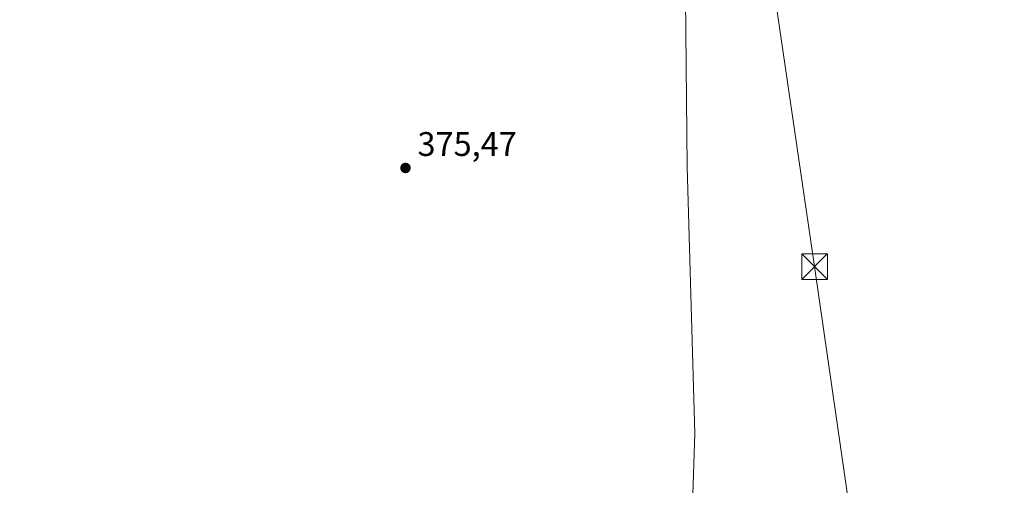
# Model space of a CAD drawing. Units: metres. Extents: x 597117 to 600561, y 4736043 to 4738418.
# Drawn here: x 597536 to 597825, y 4737577 to 4737714 of the extents above; entities that cross this region are included whole.
import ezdxf

# ---------------------------------------------------------------- set-up
doc = ezdxf.new("R2010")
doc.units = ezdxf.units.M
doc.header["$MEASUREMENT"] = 0
for name, color, linetype, lineweight in [('Cima', 7, 'Continuous', 0), ('Cultivos herbáceos CxS', 92, 'Continuous', 0), ('Cultivos leñosos CxS', 92, 'Continuous', 0), ('Punto de cota en terreno', 7, 'Continuous', 0), ('Rótulo de punto de cota en terreno', 7, 'Continuous', 0), ('Tendido', 6, 'Continuous', 0), ('Torre de tendido puntual', 7, 'Continuous', 0)]:
    doc.layers.add(name, color=color, linetype=linetype, lineweight=lineweight)
doc.styles.add('Style-Arial', font='txt')

# ---------------------------------------------------------------- blocks, each defined once
blk = doc.blocks.new('5PATER')
at = {"layer": 'Cultivos leñosos CxS', "linetype": 'Continuous', "lineweight": 0}
h = blk.add_hatch(color=51, dxfattribs=at)
edge = h.paths.add_edge_path()
edge.add_ellipse((0, 0), major_axis=(-0.11, -0.111), ratio=0.999422, start_angle=0, end_angle=360)
blk = doc.blocks.new('5TTEND')
at = {"layer": 'Cima', "color": 7, "linetype": 'Continuous', "lineweight": 0}
for p, q in [((-0.375, 0.3754), (0.375, -0.3746)), ((0.372, 0.3784), (-0.372, -0.3776))]:
    blk.add_line(p, q, dxfattribs=at)
at = {"layer": 'Cima', "color": 7, "linetype": 'Continuous', "lineweight": 0, "flags": 128}
blk.add_lwpolyline([(-0.375, -0.3746), (0.375, -0.3746), (0.375, 0.3754), (-0.375, 0.3754), (-0.372, -0.3776)], dxfattribs=at)

msp = doc.modelspace()

# ---------------------------------------------------------------- linework, layer by layer
at = {"layer": 'Cultivos herbáceos CxS', "color": 92, "linetype": 'Continuous', "lineweight": 0}
for points in [[(597724, 4738073.79, 375.83), (597731.07, 4737873.84, 375.43), (597730.99, 4737812.19, 375.3), (597730.94, 4737769.78, 375.53), (597731.93, 4737670.66, 375.37), (597734.09, 4737592.44, 375.96), (597730.44, 4737479.04, 376.07), (597730.61, 4737478.6, 376.07), (597731.9, 4737475.37, 375.87), (597708.83, 4737483.28, 375.85), (597608.04, 4737517.31, 375.79), (597557.12, 4737541.93, 375.83), (597502.49, 4737573.89, 375.63), (597423.56, 4737614.27, 375.67), (597326.33, 4737658.41, 375.52), (597306.91, 4737673.06, 375.51), (597305.63, 4737674.02, 375.47), (597293.89, 4737682.88, 375.45), (597274.72, 4737698.39, 375.34), (597219.35, 4737736.57, 374.34), (597176.49, 4737773.96, 373.13), (597124.85, 4737837.67, 373.53), (597117.62, 4738351.91, 378.37)], [(598136.24, 4737665.96, 375.44), (597939.15, 4737629.95, 375.02), (597940.1, 4737607.01, 375.26), (597941.62, 4737563.43, 375.83), (597941.91, 4737555.09, 375.89), (597942.02, 4737551.99, 375.9), (597943.84, 4737502.55, 375.96), (597945.66, 4737463.76, 375.89), (597946.51, 4737445.6, 375.68), (597946.6, 4737443.49, 375.66), (597946.61, 4737442.97, 375.66), (597892.26, 4737451.47, 376.15), (597821.15, 4737459.16, 376.02), (597790.76, 4737465.68, 376.21), (597730.61, 4737478.6, 376.07), (597730.44, 4737479.04, 376.07), (597734.09, 4737592.44, 375.96), (597731.93, 4737670.66, 375.37), (597730.94, 4737769.78, 375.53), (597730.99, 4737812.19, 375.3), (597833.37, 4737824.68, 376.09), (597915.57, 4737843.58, 376.25), (597915.89, 4737841.16, 376.28), (598015.57, 4737856.81, 376.39)], [(597730.99, 4737812.19, 375.3), (597730.94, 4737769.78, 375.53), (597731.93, 4737670.66, 375.37), (597734.09, 4737592.44, 375.96), (597730.44, 4737479.04, 376.07), (597730.61, 4737478.6, 376.07)], [(597730.99, 4737812.19, 375.3), (597730.94, 4737769.78, 375.53), (597731.93, 4737670.66, 375.37), (597734.09, 4737592.44, 375.96), (597730.44, 4737479.04, 376.07), (597730.61, 4737478.6, 376.07)]]:
    msp.add_polyline3d(points, dxfattribs=at)
at = {"layer": 'Tendido', "color": 6, "linetype": 'Continuous', "lineweight": 0}
msp.add_polyline3d([(597782.28, 4737250.46, 414.32), (597787.78, 4737355.73, 399.23), (597795.11, 4737462.52, 379.25), (597769.32, 4737641.38, 376.96), (597745.14, 4737806.61, 377.15), (597737.83, 4737945.26, 377.26), (597730.03, 4738089.46, 376.91), (597722.22, 4738231.27, 377.47), (597713.71, 4738377.41, 378.98)], dxfattribs=at)

# ---------------------------------------------------------------- block references
at = {"layer": 'Punto de cota en terreno', "color": 7, "linetype": 'Continuous', "lineweight": 0, "xscale": 10, "yscale": 10, "zscale": 10}
msp.add_blockref('5PATER', (597649.17, 4737670.35, 375.47), dxfattribs=at)
at = {"layer": 'Torre de tendido puntual', "color": 7, "linetype": 'Continuous', "lineweight": 0, "xscale": 10, "yscale": 10, "zscale": 10}
msp.add_blockref('5TTEND', (597769.32, 4737641.38, 376.96), dxfattribs=at)

# ---------------------------------------------------------------- texts
at = {"layer": 'Rótulo de punto de cota en terreno', "color": 7, "linetype": 'Continuous', "lineweight": 0, "style": 'Style-Arial'}
msp.add_text('375,47', height=7, dxfattribs=at).set_placement((597652.7, 4737673.88))

doc.saveas('drawing.dxf')
